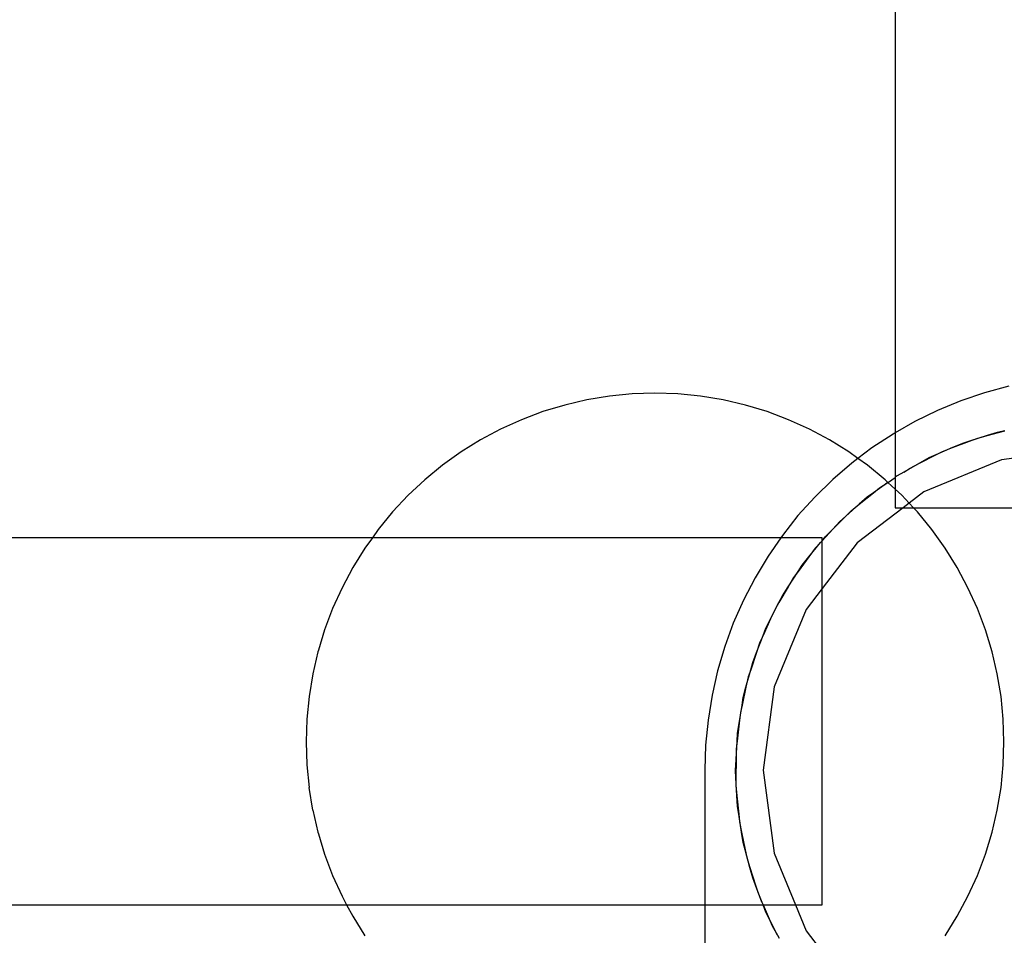
# Model space of a CAD drawing. Extents: x -1064 to 2625, y -2814 to 2918.
# Drawn here: x 1008 to 1116, y 590 to 690 of the extents above; entities that cross this region are included whole.
import ezdxf

# ---------------------------------------------------------------- set-up
doc = ezdxf.new("R2010")
doc.units = 0
doc.layers.get('0').update_dxf_attribs({"linetype": 'CONTINUOUS'})

msp = doc.modelspace()

# ---------------------------------------------------------------- linework, layer by layer
for p, q in [((1103.8, 700.03), (1103.8, 644.56)), ((1075.15, 648.79), (1072.67, 648.54)), ((1077.63, 648.87), (1075.15, 648.79)), ((1080.12, 648.79), (1077.63, 648.87)), ((1082.59, 648.54), (1080.12, 648.79)), ((1113.51, 648.91), (1110.92, 648.02)), ((1116.16, 649.62), (1113.51, 648.91)), ((1070.22, 648.14), (1067.8, 647.57)), ((1072.67, 648.54), (1070.22, 648.14)), ((1085.05, 648.14), (1082.59, 648.54)), ((1087.47, 647.57), (1085.05, 648.14)), ((1110.92, 648.02), (1108.39, 646.98)), ((1065.42, 646.85), (1063.09, 645.97)), ((1067.8, 647.57), (1065.42, 646.85)), ((1089.85, 646.85), (1087.47, 647.57)), ((1092.17, 645.97), (1089.85, 646.85)), ((1108.39, 646.98), (1105.93, 645.77)), ((1063.09, 645.97), (1060.82, 644.95)), ((1094.44, 644.95), (1092.17, 645.97)), ((1105.93, 645.77), (1103.8, 644.56)), ((1060.82, 644.95), (1058.63, 643.78)), ((1096.63, 643.78), (1094.44, 644.95)), ((1103.55, 644.41), (1101.26, 642.91)), ((1103.8, 644.56), (1103.55, 644.41)), ((1103.8, 644.56), (1103.8, 639.71)), ((1113.79, 644.24), (1115.71, 644.75)), ((1114.89, 644.59), (1113.79, 644.24)), ((1115.71, 644.75), (1114.89, 644.59)), ((1058.63, 643.78), (1056.52, 642.46)), ((1098.74, 642.46), (1096.63, 643.78)), ((1110.04, 642.93), (1111.89, 643.64)), ((1111.1, 643.39), (1110.04, 642.93)), ((1111.89, 643.64), (1111.1, 643.39)), ((1113.79, 644.24), (1111.89, 643.64)), ((1111.89, 643.64), (1112.67, 643.94)), ((1112.67, 643.94), (1113.79, 644.24)), ((1056.52, 642.46), (1054.5, 641.01)), ((1099.73, 641.75), (1098.74, 642.46)), ((1101.26, 642.91), (1099.73, 641.75)), ((1110.04, 642.93), (1108.21, 642.14)), ((1108.21, 642.14), (1108.95, 642.51)), ((1108.95, 642.51), (1110.04, 642.93)), ((1124.41, 642.8), (1115.35, 641.61)), ((1099.07, 641.25), (1096.99, 639.47)), ((1099.73, 641.75), (1099.07, 641.25)), ((1100.76, 641.01), (1099.73, 641.75)), ((1106.44, 641.23), (1104.71, 640.26)), ((1105.41, 640.71), (1106.44, 641.23)), ((1106.44, 641.23), (1108.21, 642.14)), ((1107.45, 641.81), (1106.44, 641.23)), ((1115.35, 641.61), (1106.91, 638.11)), ((1108.21, 642.14), (1107.45, 641.81)), ((1054.5, 641.01), (1052.58, 639.44)), ((1102.69, 639.44), (1100.76, 641.01)), ((1104.71, 640.26), (1103.99, 639.85)), ((1104.71, 640.26), (1105.41, 640.71)), ((1052.58, 639.44), (1050.76, 637.74)), ((1096.99, 639.47), (1095.03, 637.55)), ((1103, 639.14), (1101.43, 638.02)), ((1102.07, 638.54), (1103, 639.14)), ((1103, 639.14), (1102.69, 639.44)), ((1103, 639.14), (1103.05, 639.17)), ((1103.8, 638.39), (1103, 639.14)), ((1103.05, 639.17), (1103.8, 639.66)), ((1103.99, 639.85), (1103.8, 639.71)), ((1103.8, 639.71), (1103.8, 639.66)), ((1103.8, 639.66), (1103.8, 638.39)), ((1099.88, 636.77), (1101.43, 638.02)), ((1101.43, 638.02), (1100.75, 637.54)), ((1101.43, 638.02), (1102.07, 638.54)), ((1103.8, 638.39), (1103.8, 636.38)), ((1104.5, 637.74), (1103.8, 638.39)), ((1106.91, 638.11), (1105.31, 636.88)), ((1050.76, 637.74), (1049.06, 635.92)), ((1095.03, 637.55), (1093.2, 635.52)), ((1100.75, 637.54), (1099.88, 636.77)), ((1105.31, 636.88), (1104.5, 637.74)), ((1049.06, 635.92), (1047.48, 634)), ((1099.88, 636.77), (1098.4, 635.45)), ((1098.4, 635.45), (1098.98, 636.04)), ((1098.98, 636.04), (1099.88, 636.77)), ((1104.65, 636.38), (1099.66, 632.55)), ((1103.8, 636.38), (1104.65, 636.38)), ((1105.31, 636.88), (1104.65, 636.38)), ((1104.65, 636.38), (1105.77, 636.38)), ((1105.77, 636.38), (1105.31, 636.88)), ((1106.2, 635.92), (1105.77, 636.38)), ((1105.77, 636.38), (1143.8, 636.38)), ((1107.78, 634), (1106.2, 635.92)), ((1093.2, 635.52), (1091.5, 633.37)), ((1096.99, 634.05), (1098.4, 635.45)), ((1097.77, 634.9), (1096.99, 634.05)), ((1098.4, 635.45), (1097.77, 634.9)), ((1047.48, 634), (1046.85, 633.12)), ((1096.99, 634.05), (1095.84, 632.79)), ((1096.17, 633.23), (1096.99, 634.05)), ((1109.23, 631.98), (1107.78, 634)), ((1046.85, 633.12), (574.79, 633.12)), ((1046.85, 633.12), (1046.04, 631.98)), ((1091.33, 633.12), (1046.85, 633.12)), ((1091.33, 633.12), (1089.94, 631.11)), ((1091.5, 633.37), (1091.33, 633.12)), ((1095.84, 633.12), (1091.33, 633.12)), ((1095.84, 632.79), (1095.65, 632.58)), ((1095.84, 632.79), (1096.17, 633.23)), ((1095.84, 632.79), (1095.84, 633.12)), ((1095.84, 627.57), (1095.84, 632.79)), ((1046.04, 631.98), (1044.72, 629.87)), ((1094.4, 631.04), (1095.65, 632.58)), ((1095.09, 631.97), (1094.4, 631.04)), ((1095.65, 632.58), (1095.09, 631.97)), ((1099.66, 632.55), (1095.84, 627.57)), ((1110.54, 629.87), (1109.23, 631.98)), ((1089.94, 631.11), (1088.53, 628.76)), ((1094.4, 631.04), (1093.21, 629.44)), ((1093.67, 630.13), (1094.4, 631.04)), ((1044.72, 629.87), (1043.55, 627.67)), ((1092.13, 627.77), (1093.21, 629.44)), ((1093.21, 629.44), (1092.72, 628.77)), ((1093.21, 629.44), (1093.67, 630.13)), ((1111.71, 627.67), (1110.54, 629.87)), ((1088.53, 628.76), (1087.27, 626.33)), ((1092.72, 628.77), (1092.13, 627.77)), ((1043.55, 627.67), (1042.52, 625.41)), ((1092.13, 627.77), (1091.12, 626.06)), ((1091.5, 626.8), (1092.13, 627.77)), ((1095.84, 627.57), (1094.1, 625.3)), ((1095.84, 593.12), (1095.84, 627.57)), ((1112.74, 625.41), (1111.71, 627.67)), ((1087.27, 626.33), (1086.16, 623.82)), ((1091.12, 626.06), (1091.5, 626.8)), ((1042.52, 625.41), (1041.65, 623.08)), ((1090.22, 624.29), (1091.12, 626.06)), ((1090.7, 625.35), (1090.22, 624.29)), ((1094.1, 625.3), (1090.6, 616.86)), ((1091.12, 626.06), (1090.7, 625.35)), ((1113.61, 623.08), (1112.74, 625.41)), ((1090.22, 624.29), (1089.4, 622.48)), ((1089.69, 623.25), (1090.22, 624.29)), ((1041.65, 623.08), (1040.97, 620.87)), ((1086.16, 623.82), (1085.22, 621.25)), ((1089.4, 622.48), (1089.69, 623.25)), ((1114.34, 620.7), (1113.61, 623.08)), ((1088.68, 620.63), (1089.4, 622.48)), ((1089.4, 622.48), (1089.05, 621.73)), ((1040.97, 620.87), (1040.93, 620.7)), ((1085.22, 621.25), (1084.45, 618.62)), ((1089.05, 621.73), (1088.68, 620.63)), ((1040.93, 620.7), (1040.36, 618.28)), ((1088.68, 620.63), (1088.05, 618.74)), ((1088.27, 619.54), (1088.68, 620.63)), ((1114.9, 618.28), (1114.34, 620.7)), ((1087.54, 616.82), (1088.05, 618.74)), ((1088.05, 618.74), (1087.79, 617.95)), ((1088.05, 618.74), (1088.27, 619.54)), ((1040.36, 618.28), (1039.96, 615.83)), ((1084.45, 618.62), (1083.84, 615.95)), ((1087.79, 617.95), (1087.54, 616.82)), ((1115.31, 615.83), (1114.9, 618.28)), ((1087.54, 616.82), (1087.11, 614.88)), ((1087.24, 615.7), (1087.54, 616.82)), ((1090.6, 616.86), (1089.41, 607.8)), ((1039.96, 615.83), (1039.71, 613.35)), ((1083.84, 615.95), (1083.41, 613.24)), ((1087.11, 614.88), (1087.24, 615.7)), ((1115.55, 613.35), (1115.31, 615.83)), ((1086.8, 612.92), (1087.11, 614.88)), ((1087.11, 614.88), (1086.93, 614.07)), ((1039.71, 613.35), (1039.63, 610.87)), ((1086.93, 614.07), (1086.8, 612.92)), ((1115.63, 610.87), (1115.55, 613.35)), ((1083.41, 613.24), (1083.14, 610.51)), ((1086.8, 612.92), (1086.57, 610.94)), ((1086.62, 611.77), (1086.8, 612.92)), ((1086.57, 610.94), (1086.62, 611.77)), ((1039.63, 610.87), (1039.71, 608.38)), ((1083.14, 610.51), (1083.06, 607.82)), ((1086.47, 608.96), (1086.57, 610.94)), ((1086.48, 610.12), (1086.47, 608.96)), ((1086.57, 610.94), (1086.48, 610.12)), ((1115.55, 608.38), (1115.63, 610.87)), ((1039.71, 608.38), (1039.96, 605.91)), ((1086.41, 607.8), (1086.47, 608.96)), ((1086.47, 608.96), (1086.45, 606.97)), ((1115.31, 605.91), (1115.55, 608.38)), ((1083.06, 607.82), (1083.06, 593.12)), ((1086.45, 606.97), (1086.41, 607.8)), ((1086.45, 606.97), (1086.44, 606.14)), ((1086.56, 604.99), (1086.45, 606.97)), ((1089.41, 607.8), (1090.6, 598.74)), ((1040.36, 603.45), (1039.96, 605.91)), ((1086.44, 606.14), (1086.56, 604.99)), ((1114.9, 603.45), (1115.31, 605.91)), ((1086.62, 603.83), (1086.56, 604.99)), ((1086.56, 604.99), (1086.75, 603.01)), ((1086.75, 603.01), (1086.62, 603.83)), ((1040.36, 603.45), (1040.93, 601.03)), ((1086.75, 603.01), (1086.83, 602.18)), ((1087.06, 601.04), (1086.75, 603.01)), ((1114.34, 601.03), (1114.9, 603.45)), ((1086.83, 602.18), (1087.06, 601.04)), ((1040.93, 601.03), (1040.97, 600.87)), ((1040.97, 600.87), (1041.65, 598.65)), ((1087.06, 601.04), (1087.45, 599.1)), ((1087.24, 599.9), (1087.06, 601.04)), ((1113.61, 598.65), (1114.34, 601.03)), ((1087.45, 599.1), (1087.24, 599.9)), ((1041.65, 598.65), (1042.52, 596.32)), ((1087.45, 599.1), (1087.62, 598.28)), ((1087.97, 597.18), (1087.45, 599.1)), ((1090.6, 598.74), (1092.93, 593.12)), ((1112.74, 596.32), (1113.61, 598.65)), ((1087.62, 598.28), (1087.97, 597.18)), ((1042.52, 596.32), (1043.55, 594.06)), ((1087.97, 597.18), (1088.57, 595.28)), ((1088.27, 596.06), (1087.97, 597.18)), ((1111.71, 594.06), (1112.74, 596.32)), ((1088.57, 595.28), (1088.27, 596.06)), ((1088.57, 595.28), (1088.82, 594.49)), ((1089.28, 593.43), (1088.57, 595.28)), ((1043.55, 594.06), (1044.05, 593.12)), ((1088.82, 594.49), (1089.28, 593.43)), ((1110.54, 591.87), (1111.71, 594.06)), ((583.06, 593.12), (1044.05, 593.12)), ((1044.05, 593.12), (1044.72, 591.87)), ((1044.05, 593.12), (1083.06, 593.12)), ((1083.06, 593.12), (1083.06, 587.78)), ((1083.06, 593.12), (1089.41, 593.12)), ((1089.28, 593.43), (1089.41, 593.12)), ((1089.41, 593.12), (1090.07, 591.6)), ((1089.69, 592.34), (1089.41, 593.12)), ((1089.41, 593.12), (1092.93, 593.12)), ((1092.93, 593.12), (1094.1, 590.3)), ((1092.93, 593.12), (1095.84, 593.12)), ((1090.07, 591.6), (1089.69, 592.34)), ((1044.72, 591.87), (1046.04, 589.76)), ((1090.07, 591.6), (1090.4, 590.84)), ((1090.97, 589.83), (1090.07, 591.6)), ((1090.4, 590.84), (1090.97, 589.83)), ((1109.23, 589.76), (1110.54, 591.87)), ((1090.97, 589.83), (1091.16, 589.5)), ((1094.1, 590.3), (1095.87, 587.98))]:
    msp.add_line(p, q)

doc.saveas('drawing.dxf')
